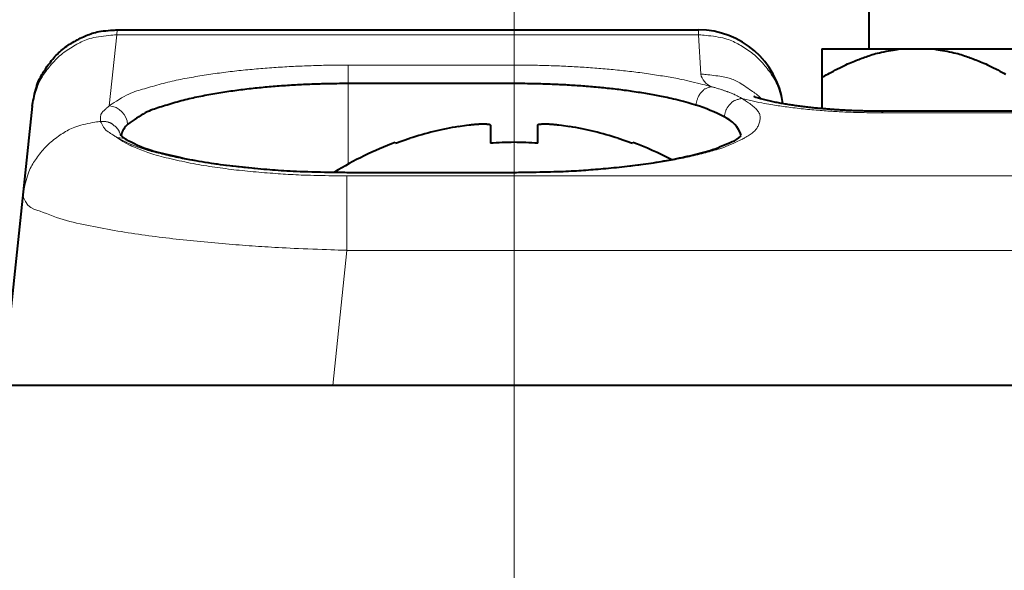
# Model space of a CAD drawing. Extents: x 8 to 428, y 19 to 316.
# Drawn here: x 81 to 87, y 251 to 254 of the extents above; entities that cross this region are included whole.
import ezdxf

# ---------------------------------------------------------------- set-up
doc = ezdxf.new("R2010")
doc.units = 0
doc.header["$MEASUREMENT"] = 0
doc.linetypes.add('CENTER', pattern=[25.4, 15.875, -3.175, 3.175, -3.175])
doc.layers.get('0').update_dxf_attribs({"linetype": 'CONTINUOUS'})
doc.layers.add('DEFAULT_1', color=7, linetype='CONTINUOUS')

msp = doc.modelspace()

# ---------------------------------------------------------------- linework, layer by layer
at = {"color": 7, "linetype": 'Continuous', "lineweight": 40}
for p, q in [((86.44869, 253.96732), (86.44869, 254.74732)), ((81.68427, 254.08732), (85.36698, 254.08732)), ((86.14869, 253.96732), (86.14869, 253.59051)), ((86.14869, 253.96732), (88.54869, 253.96732)), ((84.19869, 253.74719), (83.14869, 253.74719)), ((81.14742, 253.60375), (80.96176, 251.83732)), ((86.53222, 253.56181), (86.53222, 253.57426)), ((86.53222, 253.57426), (88.16517, 253.57426)), ((83.84599, 253.47554), (83.89869, 253.48362)), ((83.89869, 253.48362), (83.91494, 253.48578)), ((84.04778, 253.48574), (84.04869, 253.48362)), ((84.04869, 253.48362), (84.04869, 253.36987)), ((84.34869, 253.48362), (84.34961, 253.48574)), ((84.34869, 253.36987), (84.34869, 253.48362)), ((84.48245, 253.48578), (84.49869, 253.48362)), ((84.49869, 253.48362), (84.5514, 253.47554)), ((83.44869, 253.36987), (83.53863, 253.40102)), ((83.44869, 253.37543), (83.44869, 253.36987)), ((84.85875, 253.40102), (84.94869, 253.36987)), ((84.94869, 253.36987), (84.94869, 253.37543)), ((83.14869, 253.18529), (84.19869, 253.18529)), ((147.34869, 251.83732), (27.34869, 251.83732))]:
    msp.add_line(p, q, dxfattribs=at)
at = {"color": 7, "linetype": 'Continuous', "lineweight": 13}
for p, q in [((81.6825, 254.05618), (81.63519, 253.6061)), ((81.6825, 254.05618), (81.68446, 254.08732)), ((81.6825, 254.05618), (85.36787, 254.05618)), ((85.36787, 254.05618), (85.36689, 254.08732)), ((85.36787, 254.05618), (85.38089, 253.80781)), ((83.14869, 253.86443), (83.14869, 253.23638)), ((84.19869, 253.86443), (83.14869, 253.86443)), ((84.19869, 253.86443), (84.19869, 253.37543)), ((85.73374, 253.68043), (85.75281, 253.6636)), ((81.14545, 253.58508), (81.14775, 253.60368)), ((85.64113, 253.65333), (85.71507, 253.63558)), ((85.75281, 253.6636), (85.7642, 253.65274)), ((86.53222, 253.56181), (88.16517, 253.56181)), ((81.71089, 253.42336), (81.70979, 253.41765)), ((81.6869, 253.40442), (81.72177, 253.38096)), ((81.6869, 253.40442), (81.73838, 253.37767)), ((81.72177, 253.38096), (81.76371, 253.35847)), ((81.73838, 253.37767), (81.74154, 253.37621)), ((81.74757, 253.39072), (81.74767, 253.39066)), ((85.63026, 253.38821), (85.64466, 253.39577)), ((85.64466, 253.39577), (85.64784, 253.3975)), ((83.14869, 253.18252), (83.14869, 253.18529)), ((83.14869, 253.18252), (84.19869, 253.18252)), ((84.19869, 253.18252), (84.19869, 253.18529)), ((83.14006, 252.6918), (83.14006, 253.1629)), ((83.14006, 253.1629), (91.55733, 253.1629)), ((83.14006, 252.6918), (83.05025, 251.83732)), ((83.14006, 252.6918), (91.55733, 252.6918))]:
    msp.add_line(p, q, dxfattribs=at)
at = {"color": 7, "linetype": 'Continuous', "lineweight": 40}
for points in [[(81.14742, 253.60376), (81.14771, 253.60548), (81.14856, 253.61032), (81.14992, 253.61787), (81.15174, 253.62767), (81.15397, 253.6393), (81.15658, 253.65232), (81.1595, 253.66628), (81.16271, 253.68076), (81.16614, 253.69532), (81.16975, 253.70951), (81.1735, 253.72291), (81.17737, 253.73535), (81.18137, 253.74692), (81.1855, 253.75773), (81.18978, 253.76789), (81.19422, 253.77752), (81.19883, 253.78672), (81.20362, 253.79561), (81.20861, 253.80429), (81.2138, 253.81289), (81.2192, 253.8215), (81.22482, 253.83022), (81.23066, 253.83906), (81.23671, 253.84798), (81.24297, 253.85693), (81.24941, 253.8659), (81.25605, 253.87484), (81.26285, 253.88373), (81.26983, 253.89251), (81.27697, 253.90117), (81.28425, 253.90967), (81.29168, 253.91797), (81.29925, 253.92605), (81.30697, 253.93391), (81.31483, 253.94156), (81.32286, 253.94901), (81.33105, 253.95626), (81.33941, 253.96332), (81.34795, 253.97018), (81.35667, 253.97686), (81.36558, 253.98337), (81.3747, 253.9897), (81.38401, 253.99586), (81.3935, 254.00185), (81.40313, 254.00767), (81.41286, 254.01331), (81.42266, 254.01877), (81.43248, 254.02404), (81.44229, 254.02911), (81.45205, 254.034), (81.46172, 254.03868), (81.47127, 254.04316), (81.48065, 254.04743), (81.48986, 254.05148), (81.49902, 254.05532), (81.50823, 254.05895), (81.51763, 254.06236), (81.52734, 254.06556), (81.53747, 254.06854), (81.54815, 254.0713), (81.55951, 254.07385), (81.57166, 254.07618), (81.58473, 254.07829), (81.59882, 254.08018), (81.61365, 254.08184), (81.62858, 254.08329), (81.64298, 254.08452), (81.6562, 254.08552), (81.6676, 254.08631), (81.67654, 254.08687), (81.68237, 254.0872), (81.68446, 254.08731)], [(86.14869, 253.78732), (86.1499, 253.78798), (86.15335, 253.78989), (86.15883, 253.79291), (86.1661, 253.7969), (86.17495, 253.80173), (86.18514, 253.80725), (86.19644, 253.81334), (86.20863, 253.81985), (86.22149, 253.82666), (86.23478, 253.83362), (86.24828, 253.8406), (86.26176, 253.84746), (86.275, 253.85407), (86.28777, 253.8603), (86.29996, 253.86607), (86.31163, 253.87144), (86.32281, 253.87644), (86.33356, 253.88109), (86.34392, 253.88545), (86.35394, 253.88955), (86.36368, 253.89342), (86.37317, 253.89711), (86.38247, 253.90065), (86.39163, 253.90407), (86.40069, 253.90743), (86.4097, 253.91075), (86.41872, 253.91405), (86.42783, 253.91735), (86.43711, 253.92063), (86.44663, 253.92389), (86.45647, 253.92714), (86.46672, 253.93036), (86.47745, 253.93355), (86.48875, 253.93671), (86.50068, 253.93983), (86.51334, 253.94291), (86.5268, 253.94596), (86.54109, 253.94895), (86.55594, 253.95186), (86.57092, 253.95465), (86.58566, 253.95727), (86.59973, 253.95968), (86.61275, 253.96183), (86.6243, 253.96369), (86.63398, 253.96521), (86.6414, 253.96635), (86.64614, 253.96707), (86.64781, 253.96732)], [(86.84958, 253.96732), (86.85125, 253.96707), (86.85599, 253.96635), (86.8634, 253.96522), (86.87309, 253.96369), (86.88464, 253.96184), (86.89765, 253.95968), (86.91172, 253.95727), (86.92645, 253.95465), (86.94144, 253.95187), (86.95628, 253.94895), (86.97058, 253.94596), (86.98404, 253.94292), (86.9967, 253.93983), (87.00864, 253.93671), (87.01994, 253.93355), (87.03067, 253.93036), (87.04092, 253.92714), (87.05076, 253.92389), (87.06029, 253.92063), (87.06956, 253.91735), (87.07867, 253.91405), (87.08769, 253.91074), (87.0967, 253.90743), (87.10576, 253.90407), (87.11492, 253.90065), (87.12422, 253.89711), (87.13371, 253.89342), (87.14345, 253.88955), (87.15347, 253.88545), (87.16383, 253.88109), (87.17458, 253.87644), (87.18576, 253.87144), (87.19742, 253.86608), (87.20962, 253.8603), (87.22238, 253.85408), (87.23562, 253.84747), (87.2491, 253.8406), (87.2626, 253.83362), (87.27589, 253.82666), (87.28875, 253.81986), (87.30094, 253.81334), (87.31225, 253.80725)], [(83.14869, 253.74719), (83.1457, 253.74718), (83.13748, 253.74714), (83.1252, 253.74707), (83.11002, 253.74698), (83.09308, 253.74685), (83.07556, 253.7467), (83.05859, 253.74653), (83.04307, 253.74632), (83.02892, 253.74609), (83.01584, 253.74583), (83.00356, 253.74555), (82.99178, 253.74523), (82.98021, 253.74489), (82.96857, 253.74452), (82.9566, 253.74413), (82.94425, 253.7437), (82.93159, 253.74325), (82.91869, 253.74277), (82.90563, 253.74226), (82.89246, 253.74172), (82.87926, 253.74116), (82.86611, 253.74056), (82.85305, 253.73994), (82.84009, 253.73929), (82.82721, 253.73861), (82.81439, 253.7379), (82.80162, 253.73716), (82.78888, 253.73639), (82.77615, 253.73559), (82.76343, 253.73477), (82.75068, 253.73391), (82.73791, 253.73302), (82.72512, 253.7321), (82.71231, 253.73115), (82.69949, 253.73017), (82.68667, 253.72916), (82.67383, 253.72812), (82.661, 253.72704), (82.64817, 253.72593), (82.63535, 253.72479), (82.62253, 253.72362), (82.60973, 253.72241), (82.59693, 253.72117), (82.58415, 253.7199), (82.57137, 253.71859), (82.55859, 253.71725), (82.54582, 253.71587), (82.53306, 253.71446), (82.5203, 253.71302), (82.50755, 253.71154), (82.4948, 253.71002), (82.48205, 253.70847), (82.4693, 253.70687), (82.45656, 253.70524), (82.44382, 253.70357), (82.43109, 253.70186), (82.41836, 253.70011), (82.40563, 253.69831), (82.3929, 253.69647), (82.38017, 253.69458), (82.36745, 253.69264), (82.35473, 253.69066), (82.34201, 253.68863), (82.32931, 253.68656), (82.31661, 253.68445), (82.30393, 253.68229), (82.29126, 253.68008), (82.27862, 253.67784), (82.26599, 253.67556), (82.25338, 253.67323), (82.24079, 253.67087), (82.22824, 253.66847), (82.2157, 253.66603), (82.20319, 253.66354), (82.19068, 253.66098), (82.17818, 253.65836), (82.16568, 253.65567), (82.15317, 253.65289), (82.14065, 253.65001), (82.1281, 253.64703), (82.11553, 253.64395), (82.10292, 253.64074), (82.09027, 253.6374), (82.07758, 253.63394), (82.06488, 253.63037), (82.0522, 253.6267), (82.03956, 253.62298), (82.027, 253.61921), (82.01455, 253.61542), (82.00223, 253.61163), (81.99008, 253.60786), (81.97813, 253.60415), (81.9664, 253.6005), (81.95493, 253.59694), (81.94371, 253.59347), (81.93266, 253.58998), (81.92166, 253.58635), (81.91059, 253.58245), (81.89934, 253.57817), (81.88781, 253.57337), (81.87586, 253.56794), (81.8634, 253.56175), (81.8503, 253.55467), (81.83645, 253.54658), (81.82189, 253.5375), (81.80716, 253.52786), (81.7929, 253.51821), (81.77977, 253.5091), (81.76843, 253.50106), (81.75952, 253.49465), (81.7537, 253.4904), (81.75161, 253.48886)], [(85.35027, 253.61095), (85.34859, 253.61143), (85.34378, 253.6128), (85.33625, 253.61494), (85.32636, 253.61773), (85.3145, 253.62106), (85.30106, 253.6248), (85.28641, 253.62884), (85.27095, 253.63306), (85.25505, 253.63735), (85.23909, 253.64158), (85.22346, 253.64564), (85.20853, 253.64942), (85.19446, 253.65286), (85.18114, 253.65599), (85.16849, 253.65886), (85.15641, 253.66149), (85.14479, 253.66392), (85.13353, 253.66618), (85.12253, 253.6683), (85.1117, 253.67031), (85.10093, 253.67226), (85.09013, 253.67416), (85.07918, 253.67606), (85.06801, 253.67798), (85.05661, 253.67993), (85.04499, 253.6819), (85.03319, 253.68388), (85.02124, 253.68586), (85.00917, 253.68784), (84.997, 253.68981), (84.98477, 253.69175), (84.97249, 253.69367), (84.96021, 253.69555), (84.94794, 253.69738), (84.93572, 253.69916), (84.92356, 253.70089), (84.91145, 253.70256), (84.89939, 253.70418), (84.88736, 253.70575), (84.87536, 253.70727), (84.86339, 253.70876), (84.85142, 253.7102), (84.83947, 253.71161), (84.82751, 253.71299), (84.81554, 253.71433), (84.80355, 253.71565), (84.79155, 253.71694), (84.77953, 253.71821), (84.76749, 253.71945), (84.75543, 253.72066), (84.74336, 253.72185), (84.73128, 253.72301), (84.71919, 253.72413), (84.7071, 253.72523), (84.69499, 253.7263), (84.68288, 253.72734), (84.67077, 253.72835), (84.65866, 253.72933), (84.64655, 253.73028), (84.63445, 253.73121), (84.62236, 253.7321), (84.61028, 253.73297), (84.59822, 253.7338), (84.58617, 253.73462), (84.57414, 253.7354), (84.56213, 253.73616), (84.55013, 253.73689), (84.53812, 253.7376), (84.52609, 253.73828), (84.51402, 253.73894), (84.5019, 253.73957), (84.4897, 253.74017), (84.47743, 253.74075), (84.46507, 253.7413), (84.45263, 253.74183), (84.44019, 253.74233), (84.42781, 253.74281), (84.41554, 253.74326), (84.40346, 253.74369), (84.39163, 253.74409), (84.3801, 253.74447), (84.36893, 253.74482), (84.35801, 253.74515), (84.34707, 253.74545), (84.33586, 253.74573), (84.32411, 253.74598), (84.31158, 253.74621), (84.298, 253.74642), (84.2831, 253.7466), (84.26695, 253.74676), (84.25043, 253.74689), (84.23458, 253.747), (84.22044, 253.74709), (84.20905, 253.74715), (84.20146, 253.74718), (84.19869, 253.74719)], [(85.72102, 253.66467), (85.72004, 253.66639), (85.73102, 253.66176), (85.73934, 253.65884), (85.7462, 253.65693), (85.75281, 253.65531), (85.76005, 253.65346), (85.7679, 253.65137), (85.77623, 253.64912), (85.7849, 253.64676), (85.79379, 253.64437), (85.80274, 253.64201), (85.81163, 253.63976), (85.82038, 253.63764), (85.82901, 253.63565), (85.83753, 253.63378), (85.84596, 253.63201), (85.85433, 253.63032), (85.86266, 253.62871), (85.87097, 253.62716), (85.87928, 253.62565), (85.88762, 253.62418), (85.89599, 253.62272), (85.90441, 253.62128), (85.91287, 253.61985), (85.92137, 253.61845), (85.92989, 253.61706), (85.93843, 253.61569), (85.947, 253.61435), (85.95557, 253.61302), (85.96415, 253.61173), (85.97273, 253.61046), (85.98131, 253.60922), (85.98988, 253.608), (85.99843, 253.60682), (86.00697, 253.60567), (86.01549, 253.60455), (86.02401, 253.60346), (86.03253, 253.6024), (86.04106, 253.60136), (86.04959, 253.60036), (86.05813, 253.59937), (86.06668, 253.59841), (86.07526, 253.59748), (86.08386, 253.59657), (86.09249, 253.59568), (86.10115, 253.59481), (86.10985, 253.59396), (86.11858, 253.59314), (86.12736, 253.59233), (86.13616, 253.59154), (86.14497, 253.59077), (86.15379, 253.59002), (86.16259, 253.58928), (86.17138, 253.58857), (86.18013, 253.58787), (86.18884, 253.5872), (86.19749, 253.58654), (86.20608, 253.5859), (86.2146, 253.58528), (86.22302, 253.58467), (86.23134, 253.58409), (86.23956, 253.58352), (86.24765, 253.58297), (86.25561, 253.58244), (86.26347, 253.58193), (86.27126, 253.58143), (86.27902, 253.58096), (86.28679, 253.58049), (86.2946, 253.58005), (86.30249, 253.57962), (86.31049, 253.57922), (86.31865, 253.57882), (86.327, 253.57845), (86.33558, 253.57809), (86.34442, 253.57775), (86.35357, 253.57742), (86.36305, 253.57711), (86.3729, 253.57682), (86.38317, 253.57654), (86.39388, 253.57628), (86.40506, 253.57604), (86.41659, 253.57581), (86.42834, 253.57559), (86.44014, 253.5754), (86.45185, 253.57522), (86.46332, 253.57505), (86.4744, 253.5749), (86.48495, 253.57477), (86.49481, 253.57465), (86.50385, 253.57455), (86.5119, 253.57446), (86.51881, 253.57439), (86.52446, 253.57433), (86.52867, 253.57429), (86.5313, 253.57427), (86.53222, 253.57426)], [(83.91494, 253.48578), (83.91522, 253.48581), (83.91603, 253.48591), (83.91727, 253.48606), (83.91888, 253.48625), (83.92078, 253.48647), (83.9229, 253.48672), (83.92515, 253.48699), (83.92746, 253.48726), (83.92976, 253.48752), (83.93196, 253.48777), (83.93406, 253.488), (83.93606, 253.48822), (83.93797, 253.48843), (83.93979, 253.48862), (83.94154, 253.48879), (83.94322, 253.48896), (83.94484, 253.48912), (83.94642, 253.48927), (83.94796, 253.48941), (83.94947, 253.48954), (83.95095, 253.48967), (83.95242, 253.48979), (83.95389, 253.48991), (83.95537, 253.49003), (83.95685, 253.49014), (83.95836, 253.49026), (83.9599, 253.49037), (83.96148, 253.49049), (83.96307, 253.49061), (83.9647, 253.49072), (83.96635, 253.49084), (83.96801, 253.49095), (83.9697, 253.49106), (83.9714, 253.49117), (83.97311, 253.49128), (83.97483, 253.49138), (83.97655, 253.49148), (83.97828, 253.49158), (83.98, 253.49167), (83.98173, 253.49175), (83.98345, 253.49183), (83.98516, 253.4919), (83.98686, 253.49196), (83.98855, 253.49202), (83.99024, 253.49207), (83.99192, 253.49212), (83.9936, 253.49216), (83.99527, 253.4922), (83.99694, 253.49223), (83.99861, 253.49226), (84.00027, 253.49228), (84.00193, 253.49231), (84.00359, 253.49232), (84.00525, 253.49234), (84.00691, 253.49235), (84.00857, 253.49236), (84.01023, 253.49235), (84.0119, 253.49234), (84.01357, 253.49231), (84.01524, 253.49227), (84.01692, 253.4922), (84.01861, 253.49211), (84.02031, 253.492), (84.02202, 253.49187), (84.02373, 253.4917), (84.02546, 253.49151), (84.02717, 253.4913), (84.02888, 253.49109), (84.03056, 253.49088), (84.03222, 253.49068), (84.03385, 253.4905), (84.03543, 253.49034), (84.03695, 253.49023), (84.03845, 253.4901), (84.03996, 253.48988), (84.04153, 253.48948), (84.0432, 253.48881), (84.04501, 253.48779), (84.04687, 253.48646), (84.04778, 253.48574)], [(84.34961, 253.48574), (84.35052, 253.48646), (84.35238, 253.48779), (84.35419, 253.48881), (84.35586, 253.48948), (84.35743, 253.48988), (84.35894, 253.4901), (84.36043, 253.49023), (84.36196, 253.49034), (84.36354, 253.4905), (84.36517, 253.49068), (84.36682, 253.49088), (84.36851, 253.49109), (84.37022, 253.4913), (84.37193, 253.49151), (84.37365, 253.4917), (84.37537, 253.49187), (84.37708, 253.492), (84.37878, 253.49211), (84.38046, 253.4922), (84.38215, 253.49227), (84.38382, 253.49231), (84.38549, 253.49234), (84.38716, 253.49235), (84.38882, 253.49236), (84.39048, 253.49235), (84.39214, 253.49234), (84.3938, 253.49232), (84.39546, 253.49231), (84.39712, 253.49228), (84.39878, 253.49226), (84.40045, 253.49223), (84.40212, 253.4922), (84.40379, 253.49216), (84.40546, 253.49212), (84.40715, 253.49207), (84.40884, 253.49202), (84.41053, 253.49196), (84.41223, 253.4919), (84.41394, 253.49183), (84.41566, 253.49175), (84.41739, 253.49167), (84.41911, 253.49158), (84.42084, 253.49148), (84.42256, 253.49138), (84.42428, 253.49128), (84.42599, 253.49117), (84.42769, 253.49106), (84.42937, 253.49095), (84.43104, 253.49084), (84.43269, 253.49072), (84.43431, 253.49061), (84.43591, 253.49049), (84.43748, 253.49037), (84.43902, 253.49026), (84.44053, 253.49014), (84.44202, 253.49003), (84.4435, 253.48991), (84.44496, 253.48979), (84.44644, 253.48967), (84.44792, 253.48954), (84.44943, 253.48941), (84.45097, 253.48927), (84.45254, 253.48912), (84.45417, 253.48896), (84.45585, 253.48879), (84.4576, 253.48862), (84.45942, 253.48843), (84.46133, 253.48822), (84.46333, 253.488), (84.46542, 253.48777), (84.46763, 253.48752), (84.46993, 253.48726), (84.47224, 253.48699), (84.47449, 253.48672), (84.4766, 253.48647), (84.47851, 253.48625), (84.48012, 253.48606), (84.48136, 253.48591), (84.48217, 253.48581), (84.48245, 253.48578)], [(84.19869, 253.18529), (84.2006, 253.18531), (84.20608, 253.18537), (84.21482, 253.18547), (84.22646, 253.18561), (84.24068, 253.18579), (84.25713, 253.18601), (84.27549, 253.18627), (84.29542, 253.18657), (84.31657, 253.18691), (84.33863, 253.18729), (84.36124, 253.18771), (84.38407, 253.18817), (84.40679, 253.18867), (84.42906, 253.18922), (84.45055, 253.1898), (84.47106, 253.19042), (84.49064, 253.19109), (84.50937, 253.1918), (84.52735, 253.19255), (84.54467, 253.19334), (84.56139, 253.19417), (84.57763, 253.19505), (84.59345, 253.19597), (84.60894, 253.19694), (84.6242, 253.19795), (84.6393, 253.19901), (84.65434, 253.20011), (84.66939, 253.20126), (84.68455, 253.20245), (84.6999, 253.2037), (84.71551, 253.20499), (84.73138, 253.20632), (84.74749, 253.20771), (84.7638, 253.20914), (84.78029, 253.21063), (84.79693, 253.21216), (84.81371, 253.21374), (84.83059, 253.21537), (84.84755, 253.21706), (84.86456, 253.21879), (84.8816, 253.22057), (84.89865, 253.22241), (84.91566, 253.2243), (84.93263, 253.22624), (84.94952, 253.22824), (84.96633, 253.23029), (84.98306, 253.23239), (84.99972, 253.23456), (85.01632, 253.23679), (85.03287, 253.23909), (85.04937, 253.24147), (85.06584, 253.24391), (85.08228, 253.24643), (85.0987, 253.24904), (85.11511, 253.25172), (85.13151, 253.2545), (85.14792, 253.25736), (85.16435, 253.26032), (85.18079, 253.26337), (85.19724, 253.26652), (85.21368, 253.26975), (85.23012, 253.27306), (85.24654, 253.27645), (85.26294, 253.27992), (85.27931, 253.28346), (85.29563, 253.28706), (85.3119, 253.29073), (85.32812, 253.29446), (85.34427, 253.29825), (85.36035, 253.30211), (85.37639, 253.30609), (85.39239, 253.31023), (85.40838, 253.31459), (85.42437, 253.31922), (85.44038, 253.32417), (85.45643, 253.32949), (85.47252, 253.33522), (85.48869, 253.34142), (85.50488, 253.34804), (85.52094, 253.35488), (85.53672, 253.36173), (85.55208, 253.36839), (85.56685, 253.37465), (85.5809, 253.38031), (85.59424, 253.38558), (85.60762, 253.39237), (85.62198, 253.40302), (85.63625, 253.4175)], [(81.74767, 253.39066), (81.75355, 253.38775), (81.76897, 253.38023), (81.79063, 253.36989), (81.81521, 253.35852), (81.83941, 253.3479), (81.86147, 253.33897), (81.88166, 253.33154), (81.9004, 253.32533), (81.91812, 253.32006), (81.93525, 253.31544), (81.95223, 253.31121), (81.96947, 253.30707), (81.98731, 253.30281), (82.00571, 253.29844), (82.0246, 253.29399), (82.04389, 253.28949), (82.06348, 253.28499), (82.08331, 253.28053), (82.10326, 253.27614), (82.12327, 253.27186), (82.14324, 253.26774), (82.16309, 253.2638), (82.1828, 253.26006), (82.2024, 253.25651), (82.22191, 253.25313), (82.24136, 253.24991), (82.26078, 253.24683), (82.2802, 253.24389), (82.29964, 253.24108), (82.31914, 253.23836), (82.33873, 253.23575), (82.35842, 253.23322), (82.37825, 253.23076), (82.39822, 253.22836), (82.41829, 253.22602), (82.43841, 253.22375), (82.45854, 253.22154), (82.47864, 253.2194), (82.49867, 253.21732), (82.51858, 253.21531), (82.53833, 253.21337), (82.55787, 253.21149), (82.57717, 253.20969), (82.59618, 253.20796), (82.61485, 253.20629), (82.63316, 253.2047), (82.65119, 253.20318), (82.66905, 253.20173), (82.6869, 253.20035), (82.70484, 253.19903), (82.72303, 253.19778), (82.74158, 253.1966), (82.76063, 253.19548), (82.78031, 253.19443), (82.80075, 253.19343), (82.82208, 253.1925), (82.84444, 253.19162), (82.86795, 253.19081), (82.89275, 253.19005), (82.91876, 253.18934), (82.94552, 253.1887), (82.97255, 253.1881), (82.99935, 253.18757), (83.02542, 253.18709), (83.05028, 253.18667), (83.07343, 253.1863), (83.09437, 253.18599), (83.11261, 253.18574), (83.12765, 253.18554), (83.13901, 253.1854), (83.14619, 253.18532), (83.14869, 253.18529)]]:
    msp.add_lwpolyline(points, dxfattribs=at)
at = {"color": 7, "linetype": 'Continuous', "lineweight": 13}
for points in [[(81.14775, 253.60368), (81.14819, 253.60574), (81.14943, 253.61155), (81.15139, 253.62051), (81.154, 253.63201), (81.15716, 253.64546), (81.16079, 253.66026), (81.16481, 253.67583), (81.16913, 253.69155), (81.17367, 253.70684), (81.17834, 253.72114), (81.18314, 253.73436), (81.18808, 253.74661), (81.19316, 253.75801), (81.19839, 253.76868), (81.2038, 253.77875), (81.2094, 253.78834), (81.21519, 253.79757), (81.22119, 253.80655), (81.2274, 253.81542), (81.23386, 253.82429), (81.24055, 253.83326), (81.2475, 253.84233), (81.25468, 253.85146), (81.26212, 253.86061), (81.26979, 253.86975), (81.27771, 253.87884), (81.28588, 253.88783), (81.29428, 253.8967), (81.30293, 253.90539), (81.31182, 253.91389), (81.32094, 253.92214), (81.3303, 253.93011), (81.33987, 253.93782), (81.3496, 253.94525), (81.35946, 253.95242), (81.36943, 253.95934), (81.37945, 253.966), (81.3895, 253.97242), (81.39955, 253.97861), (81.40955, 253.98456), (81.41947, 253.99029), (81.42929, 253.9958), (81.43898, 254.00109), (81.44864, 254.00616), (81.45838, 254.01101), (81.46832, 254.01564), (81.47856, 254.02003), (81.4892, 254.02418), (81.50037, 254.0281), (81.51217, 254.03176), (81.52471, 254.03518), (81.5381, 254.03833), (81.55245, 254.04123), (81.56777, 254.04387), (81.58369, 254.04624), (81.59978, 254.04835), (81.61561, 254.05021), (81.63075, 254.05181), (81.64475, 254.05315), (81.65718, 254.05425), (81.6676, 254.0551), (81.67559, 254.0557), (81.6807, 254.05606), (81.6825, 254.05618)], [(85.36787, 254.05618), (85.36953, 254.05607), (85.37424, 254.05571), (85.38164, 254.05512), (85.39135, 254.05429), (85.40299, 254.05322), (85.41618, 254.05191), (85.43056, 254.05036), (85.44573, 254.04856), (85.46133, 254.04652), (85.47698, 254.04424), (85.4923, 254.0417), (85.50692, 254.03892), (85.52062, 254.03589), (85.53345, 254.03262), (85.54551, 254.02911), (85.55691, 254.02536), (85.56772, 254.02138), (85.57805, 254.01718), (85.58799, 254.01276), (85.59764, 254.00811), (85.60708, 254.00326), (85.61642, 253.99819), (85.62575, 253.99292), (85.63516, 253.98746), (85.64467, 253.98179), (85.65426, 253.97591), (85.6639, 253.96982), (85.67356, 253.9635), (85.68321, 253.95696), (85.69281, 253.95019), (85.70234, 253.94317), (85.71177, 253.93591), (85.72106, 253.9284), (85.7302, 253.92063), (85.73914, 253.91259), (85.74786, 253.90428), (85.75635, 253.89573), (85.76462, 253.88699), (85.77265, 253.87809), (85.78044, 253.86907), (85.788, 253.85997), (85.79531, 253.85082), (85.80238, 253.84168), (85.8092, 253.83256), (85.81577, 253.82353), (85.82208, 253.8146), (85.82814, 253.80583), (85.83395, 253.79718), (85.83953, 253.78854), (85.84489, 253.77978), (85.85006, 253.77078), (85.85505, 253.76141), (85.85988, 253.75154), (85.86457, 253.74104), (85.86915, 253.7298), (85.87362, 253.71769), (85.87801, 253.70458), (85.88234, 253.69034), (85.88659, 253.67499), (85.89061, 253.65949), (85.89414, 253.64514), (85.89696, 253.63326), (85.89882, 253.62516), (85.8995, 253.62217)], [(83.14869, 253.86443), (83.14547, 253.86441), (83.13664, 253.86437), (83.12343, 253.86431), (83.10708, 253.86421), (83.08883, 253.86409), (83.06992, 253.86394), (83.05159, 253.86377), (83.03479, 253.86356), (83.01948, 253.86333), (83.00534, 253.86308), (82.99205, 253.86279), (82.97933, 253.86248), (82.96684, 253.86214), (82.9543, 253.86178), (82.94141, 253.86138), (82.9281, 253.86096), (82.91446, 253.86051), (82.90056, 253.86004), (82.88648, 253.85953), (82.87228, 253.859), (82.85804, 253.85844), (82.84384, 253.85785), (82.82974, 253.85723), (82.81574, 253.85659), (82.80183, 253.85591), (82.788, 253.85521), (82.77421, 253.85448), (82.76046, 253.85371), (82.74672, 253.85292), (82.73299, 253.8521), (82.71924, 253.85125), (82.70546, 253.85037), (82.69166, 253.84946), (82.67784, 253.84852), (82.664, 253.84754), (82.65016, 253.84654), (82.63631, 253.84551), (82.62246, 253.84444), (82.60861, 253.84334), (82.59476, 253.84221), (82.58093, 253.84104), (82.56711, 253.83985), (82.55329, 253.83862), (82.53948, 253.83735), (82.52568, 253.83605), (82.51189, 253.83472), (82.4981, 253.83336), (82.48432, 253.83196), (82.47054, 253.83052), (82.45677, 253.82905), (82.44299, 253.82755), (82.42923, 253.82601), (82.41546, 253.82443), (82.4017, 253.82281), (82.38794, 253.82116), (82.37418, 253.81946), (82.36042, 253.81772), (82.34667, 253.81593), (82.33292, 253.81411), (82.31916, 253.81223), (82.30541, 253.81031), (82.29167, 253.80834), (82.27792, 253.80633), (82.26419, 253.80427), (82.25046, 253.80217), (82.23675, 253.80002), (82.22305, 253.79784), (82.20936, 253.79561), (82.1957, 253.79334), (82.18206, 253.79103), (82.16845, 253.78868), (82.15486, 253.78629), (82.1413, 253.78387), (82.12775, 253.7814), (82.11422, 253.77887), (82.1007, 253.77627), (82.08717, 253.7736), (82.07363, 253.77084), (82.06007, 253.76799), (82.04649, 253.76504), (82.03288, 253.76198), (82.01922, 253.7588), (82.00552, 253.75549), (81.99176, 253.75205), (81.97798, 253.74848), (81.96421, 253.74483), (81.95048, 253.7411), (81.93682, 253.73733), (81.92327, 253.73353), (81.90985, 253.72973), (81.89662, 253.72595), (81.88359, 253.72222), (81.8708, 253.71855), (81.85828, 253.71498), (81.84606, 253.71151), (81.83404, 253.70805), (81.82209, 253.70447), (81.81009, 253.70065), (81.7979, 253.69644), (81.78539, 253.69173), (81.77244, 253.68638), (81.7589, 253.68025), (81.74465, 253.67323), (81.72955, 253.66518), (81.71359, 253.65606), (81.69731, 253.64627), (81.68147, 253.6364), (81.66682, 253.62703), (81.65411, 253.61874), (81.6441, 253.6121), (81.63754, 253.60769), (81.63519, 253.6061)], [(85.44623, 253.72818), (85.44439, 253.72867), (85.43915, 253.73005), (85.43093, 253.7322), (85.42015, 253.73501), (85.40723, 253.73836), (85.39258, 253.74212), (85.37663, 253.74618), (85.3598, 253.75042), (85.3425, 253.75472), (85.32516, 253.75897), (85.30819, 253.76303), (85.292, 253.76681), (85.27675, 253.77024), (85.26232, 253.77338), (85.24862, 253.77624), (85.23553, 253.77887), (85.22294, 253.78129), (85.21074, 253.78354), (85.19883, 253.78566), (85.18709, 253.78767), (85.17542, 253.78961), (85.1637, 253.79151), (85.15183, 253.79341), (85.13971, 253.79533), (85.12733, 253.79728), (85.11473, 253.79925), (85.10193, 253.80123), (85.08897, 253.80322), (85.07588, 253.8052), (85.06269, 253.80716), (85.04942, 253.80911), (85.03612, 253.81102), (85.02281, 253.8129), (85.00952, 253.81473), (84.99628, 253.81651), (84.98311, 253.81823), (84.97, 253.8199), (84.95693, 253.82151), (84.94391, 253.82308), (84.93092, 253.8246), (84.91795, 253.82608), (84.905, 253.82753), (84.89205, 253.82893), (84.8791, 253.8303), (84.86614, 253.83165), (84.85317, 253.83296), (84.84017, 253.83425), (84.82715, 253.83552), (84.81411, 253.83676), (84.80106, 253.83797), (84.788, 253.83915), (84.77492, 253.8403), (84.76184, 253.84143), (84.74874, 253.84253), (84.73564, 253.84359), (84.72254, 253.84463), (84.70943, 253.84564), (84.69632, 253.84661), (84.68322, 253.84756), (84.67012, 253.84848), (84.65704, 253.84937), (84.64397, 253.85024), (84.63091, 253.85107), (84.61788, 253.85188), (84.60487, 253.85267), (84.59187, 253.85342), (84.57889, 253.85416), (84.56589, 253.85486), (84.55287, 253.85554), (84.53981, 253.85619), (84.52669, 253.85682), (84.5135, 253.85742), (84.50022, 253.858), (84.48684, 253.85855), (84.47338, 253.85908), (84.45993, 253.85958), (84.44653, 253.86005), (84.43327, 253.86051), (84.4202, 253.86093), (84.40741, 253.86133), (84.39494, 253.86171), (84.38287, 253.86206), (84.37105, 253.86239), (84.35922, 253.86269), (84.34708, 253.86297), (84.33437, 253.86322), (84.3208, 253.86345), (84.30609, 253.86366), (84.28997, 253.86384), (84.27249, 253.86399), (84.25462, 253.86413), (84.23748, 253.86423), (84.22219, 253.86432), (84.20989, 253.86438), (84.20168, 253.86441), (84.19869, 253.86443)], [(85.38089, 253.80781), (85.38205, 253.8077), (85.38539, 253.80738), (85.39069, 253.80686), (85.39771, 253.80615), (85.40623, 253.80528), (85.41603, 253.80424), (85.42687, 253.80306), (85.43853, 253.80175), (85.45079, 253.80031), (85.46342, 253.79877), (85.47619, 253.79714), (85.48888, 253.79543), (85.50126, 253.79364), (85.5131, 253.79181), (85.5242, 253.78993), (85.53456, 253.78798), (85.54427, 253.78593), (85.55343, 253.78373), (85.56216, 253.78135), (85.57056, 253.77875), (85.57872, 253.77589), (85.58675, 253.77272), (85.59475, 253.76922), (85.60283, 253.76534), (85.61109, 253.76104), (85.61963, 253.75629), (85.62856, 253.75104), (85.63798, 253.74526), (85.64798, 253.73891), (85.65848, 253.73208), (85.66923, 253.72495), (85.67997, 253.71773), (85.69042, 253.71061), (85.70034, 253.7038), (85.70945, 253.69749), (85.71749, 253.69188), (85.72421, 253.68717), (85.72933, 253.68356), (85.73259, 253.68124), (85.73374, 253.68043)], [(85.44624, 253.72818), (85.44574, 253.72804), (85.44433, 253.72762), (85.44214, 253.72695), (85.4393, 253.72605), (85.43592, 253.72493), (85.43213, 253.72363), (85.42807, 253.72216), (85.42385, 253.72054), (85.4196, 253.71879), (85.41545, 253.71694), (85.41152, 253.71499), (85.4079, 253.71298), (85.40459, 253.71091), (85.40154, 253.70878), (85.39873, 253.70661), (85.39614, 253.70439), (85.39374, 253.70213), (85.3915, 253.69985), (85.38939, 253.69754), (85.38738, 253.69521), (85.38545, 253.69287), (85.38357, 253.69052), (85.38171, 253.68818), (85.37985, 253.68583), (85.378, 253.68345), (85.37617, 253.68103), (85.37436, 253.67854), (85.37257, 253.67596), (85.37081, 253.67327), (85.36908, 253.67044), (85.36739, 253.66745), (85.36575, 253.66429), (85.36415, 253.66092), (85.36261, 253.65733), (85.36112, 253.65349), (85.3597, 253.6494), (85.35835, 253.64511), (85.35707, 253.64071), (85.35588, 253.63629), (85.35479, 253.63195), (85.35379, 253.62778), (85.3529, 253.62386), (85.35213, 253.6203), (85.35148, 253.61718), (85.35096, 253.61459), (85.35058, 253.61263), (85.35035, 253.61138), (85.35027, 253.61095)], [(85.64112, 253.65333), (85.64049, 253.6537), (85.63869, 253.65476), (85.63589, 253.65638), (85.63226, 253.65847), (85.62797, 253.66091), (85.6232, 253.66361), (85.61809, 253.66644), (85.61283, 253.6693), (85.60758, 253.67208), (85.60251, 253.67469), (85.5977, 253.67706), (85.59313, 253.67921), (85.58878, 253.68117), (85.58463, 253.68296), (85.58064, 253.68461), (85.57679, 253.68614), (85.57306, 253.68757), (85.56942, 253.68893), (85.56585, 253.69024), (85.56232, 253.69153), (85.55879, 253.69281), (85.55526, 253.69411), (85.5517, 253.69543), (85.54809, 253.69677), (85.5444, 253.69813), (85.54061, 253.69952), (85.53671, 253.70093), (85.53267, 253.70237), (85.52848, 253.70384), (85.5241, 253.70534), (85.51952, 253.70687), (85.51472, 253.70844), (85.50968, 253.71005), (85.50437, 253.71169), (85.49884, 253.71337), (85.49317, 253.71505), (85.48745, 253.71672), (85.48176, 253.71836), (85.4762, 253.71994), (85.47085, 253.72144), (85.4658, 253.72285), (85.46114, 253.72414), (85.45695, 253.72528), (85.45333, 253.72627), (85.45036, 253.72707), (85.44813, 253.72768), (85.44672, 253.72805), (85.44624, 253.72818)], [(81.63519, 253.6061), (81.63495, 253.60589), (81.63425, 253.60529), (81.63314, 253.60434), (81.63166, 253.60305), (81.62984, 253.60148), (81.62774, 253.59965), (81.62539, 253.5976), (81.62283, 253.59536), (81.62012, 253.59296), (81.61728, 253.59043), (81.61436, 253.58782), (81.6114, 253.58514), (81.60844, 253.58245), (81.60553, 253.57976), (81.60271, 253.57712), (81.60001, 253.57455), (81.59749, 253.57209), (81.59515, 253.56973), (81.59299, 253.56745), (81.59101, 253.5652), (81.5892, 253.56295), (81.58756, 253.56068), (81.58609, 253.55834), (81.58478, 253.55591), (81.58362, 253.55335), (81.58262, 253.55062), (81.58178, 253.5477), (81.58108, 253.54455), (81.58052, 253.54114), (81.5801, 253.53744), (81.5798, 253.53353), (81.57962, 253.52951), (81.57952, 253.52553), (81.57949, 253.52168), (81.57952, 253.5181), (81.57958, 253.5149), (81.57966, 253.5122), (81.57973, 253.51012), (81.57979, 253.50879), (81.57982, 253.50832)], [(85.64112, 253.65333), (85.64061, 253.65323), (85.63915, 253.65293), (85.63685, 253.65244), (85.63385, 253.65177), (85.63027, 253.65093), (85.62622, 253.64993), (85.62183, 253.64878), (85.61721, 253.64749), (85.6125, 253.64607), (85.6078, 253.64452), (85.60325, 253.64286), (85.59895, 253.6411), (85.59498, 253.63925), (85.5913, 253.6373), (85.58789, 253.63528), (85.58473, 253.63319), (85.58177, 253.63104), (85.57901, 253.62883), (85.5764, 253.62657), (85.57393, 253.62428), (85.57156, 253.62195), (85.56927, 253.61961), (85.56702, 253.61725), (85.5648, 253.61488), (85.56258, 253.6125), (85.56039, 253.61008), (85.55821, 253.6076), (85.55606, 253.60502), (85.55395, 253.60234), (85.55188, 253.59951), (85.54987, 253.59652), (85.54791, 253.59333), (85.54601, 253.58993), (85.54419, 253.58629), (85.54245, 253.58237), (85.54079, 253.57816), (85.53923, 253.57367), (85.53777, 253.56898), (85.53642, 253.56422), (85.53518, 253.5595), (85.53406, 253.55491), (85.53307, 253.55058), (85.53221, 253.54661), (85.53149, 253.54312), (85.53092, 253.54021), (85.53051, 253.538), (85.53026, 253.53659), (85.53017, 253.53609)], [(85.64784, 253.3975), (85.64932, 253.39835), (85.65331, 253.40066), (85.65916, 253.40407), (85.66621, 253.40822), (85.67381, 253.41274), (85.68129, 253.41728), (85.68827, 253.42163), (85.69475, 253.42582), (85.70077, 253.42989), (85.70634, 253.43387), (85.7115, 253.43782), (85.71628, 253.44176), (85.72071, 253.44574), (85.72482, 253.4498), (85.72864, 253.45399), (85.73219, 253.45833), (85.73551, 253.46288), (85.73863, 253.46767), (85.74158, 253.47275), (85.74437, 253.47815), (85.74701, 253.48384), (85.74945, 253.48979), (85.75166, 253.49594), (85.75359, 253.50223), (85.75521, 253.50861), (85.75648, 253.51503), (85.75736, 253.52144), (85.75781, 253.52779), (85.75779, 253.53401), (85.75728, 253.54007), (85.75625, 253.54596), (85.75472, 253.5517), (85.75268, 253.55731), (85.75014, 253.56282), (85.74709, 253.56823), (85.74355, 253.57358), (85.73951, 253.57888), (85.73497, 253.58415), (85.72995, 253.58942), (85.72444, 253.5947), (85.71845, 253.6), (85.71205, 253.60531), (85.70536, 253.61058), (85.69848, 253.61576), (85.69152, 253.62079), (85.6846, 253.62564), (85.67781, 253.63026), (85.67128, 253.63459), (85.6651, 253.63859), (85.6594, 253.64221), (85.65427, 253.64541), (85.64983, 253.64813), (85.64618, 253.65033), (85.64345, 253.65197), (85.64172, 253.65298), (85.64113, 253.65333)], [(85.71507, 253.63558), (85.72008, 253.63453), (85.73277, 253.63189), (85.74962, 253.62842), (85.76714, 253.62488), (85.78334, 253.6217), (85.79826, 253.61887), (85.81206, 253.61634), (85.82494, 253.61409), (85.83706, 253.61206), (85.84861, 253.61022), (85.85976, 253.60852), (85.8707, 253.60693), (85.88159, 253.60539), (85.89262, 253.60388), (85.90396, 253.60235), (85.91566, 253.60079), (85.92768, 253.59921), (85.94001, 253.59761), (85.95259, 253.59601), (85.96539, 253.59441), (85.97838, 253.59282), (85.99152, 253.59124), (86.00478, 253.5897), (86.01812, 253.58819), (86.03151, 253.58673), (86.0449, 253.58532), (86.05828, 253.58398), (86.07161, 253.58269), (86.08488, 253.58146), (86.09808, 253.58029), (86.11118, 253.57916), (86.12418, 253.57809), (86.13706, 253.57707), (86.1498, 253.57608), (86.16239, 253.57514), (86.17481, 253.57424), (86.18704, 253.57338), (86.19907, 253.57254), (86.21089, 253.57174), (86.22253, 253.57096), (86.23407, 253.57022), (86.24561, 253.5695), (86.25725, 253.56882), (86.26906, 253.56816), (86.28114, 253.56754), (86.29359, 253.56695), (86.30649, 253.56638), (86.31993, 253.56585), (86.334, 253.56536), (86.34881, 253.56489), (86.36442, 253.56446), (86.38092, 253.56406), (86.39808, 253.5637), (86.41558, 253.56337), (86.43306, 253.56307), (86.45017, 253.5628), (86.46656, 253.56257), (86.4819, 253.56236), (86.49583, 253.56219), (86.508, 253.56206), (86.51808, 253.56195), (86.5257, 253.56187), (86.53053, 253.56183), (86.53222, 253.56181)], [(81.08804, 253.03886), (81.08836, 253.04065), (81.08928, 253.04572), (81.09076, 253.0536), (81.09274, 253.06385), (81.09517, 253.076), (81.09802, 253.08961), (81.10124, 253.1042), (81.10476, 253.11933), (81.10855, 253.13453), (81.11256, 253.14936), (81.11674, 253.16336), (81.12107, 253.17633), (81.12556, 253.18838), (81.1302, 253.19961), (81.13502, 253.21015), (81.14001, 253.22011), (81.14519, 253.2296), (81.15055, 253.23875), (81.15612, 253.24766), (81.16189, 253.25645), (81.16788, 253.26523), (81.17409, 253.27411), (81.18053, 253.28309), (81.18719, 253.29214), (81.19408, 253.3012), (81.20119, 253.31027), (81.20854, 253.31928), (81.21612, 253.32822), (81.22393, 253.33704), (81.23197, 253.34572), (81.24025, 253.3542), (81.24876, 253.36247), (81.2575, 253.37049), (81.26644, 253.37827), (81.27554, 253.3858), (81.28476, 253.3931), (81.29407, 253.40016), (81.30343, 253.40699), (81.31281, 253.41359), (81.32218, 253.41996), (81.33149, 253.42611), (81.34071, 253.43204), (81.34982, 253.43776), (81.35885, 253.44326), (81.36791, 253.44856), (81.37712, 253.45365), (81.38658, 253.45855), (81.39641, 253.46325), (81.40672, 253.46777), (81.41762, 253.4721), (81.42923, 253.47626), (81.44165, 253.48024), (81.455, 253.48406), (81.46935, 253.48771), (81.48441, 253.49117), (81.49975, 253.49441), (81.51493, 253.4974), (81.52951, 253.50009), (81.54305, 253.50247), (81.55512, 253.50448), (81.56526, 253.50611), (81.57306, 253.50732), (81.57805, 253.50806), (81.57982, 253.50832)], [(81.57982, 253.50832), (81.58008, 253.50775), (81.58083, 253.50616), (81.582, 253.5037), (81.58354, 253.50051), (81.58538, 253.49675), (81.58748, 253.49257), (81.58976, 253.48813), (81.59217, 253.48358), (81.59465, 253.47906), (81.59715, 253.47474), (81.5996, 253.47076), (81.602, 253.46714), (81.60437, 253.46385), (81.60675, 253.46084), (81.60914, 253.45808), (81.61159, 253.45552), (81.61412, 253.45311), (81.61674, 253.45082), (81.61948, 253.44861), (81.62238, 253.44643), (81.62545, 253.44424), (81.62872, 253.44199), (81.63222, 253.43966), (81.63596, 253.43719), (81.63993, 253.43459), (81.64407, 253.43189), (81.64832, 253.42913), (81.65262, 253.42635), (81.65691, 253.42358), (81.66114, 253.42086), (81.66524, 253.41823), (81.66916, 253.41572), (81.67283, 253.41337), (81.67621, 253.41121), (81.67923, 253.40929), (81.68183, 253.40763), (81.68396, 253.40628), (81.68555, 253.40527), (81.68654, 253.40464), (81.68689, 253.40442)], [(81.57982, 253.50832), (81.58018, 253.50832), (81.58123, 253.5083), (81.5829, 253.50827), (81.5851, 253.50821), (81.58777, 253.50813), (81.59084, 253.50801), (81.59423, 253.50785), (81.59788, 253.50764), (81.6017, 253.50739), (81.60563, 253.50708), (81.6096, 253.50671), (81.61353, 253.50627), (81.61735, 253.50575), (81.621, 253.50516), (81.62443, 253.50449), (81.62768, 253.50374), (81.63074, 253.5029), (81.63365, 253.50198), (81.63642, 253.50099), (81.63906, 253.49991), (81.6416, 253.49875), (81.64406, 253.49751), (81.64644, 253.49619), (81.64878, 253.49479), (81.65108, 253.49331), (81.65337, 253.49175), (81.65566, 253.49011), (81.65797, 253.48839), (81.66029, 253.4866), (81.66261, 253.48474), (81.66493, 253.48283), (81.66724, 253.48088), (81.66952, 253.47889), (81.67177, 253.47688), (81.67398, 253.47484), (81.67614, 253.47279), (81.67824, 253.47074), (81.68028, 253.4687), (81.68224, 253.46667), (81.68411, 253.46467), (81.68589, 253.4627), (81.68758, 253.46075), (81.68918, 253.45879), (81.69071, 253.45679), (81.69218, 253.45473), (81.69359, 253.45257), (81.69495, 253.45029), (81.69628, 253.44785), (81.69757, 253.44524), (81.69885, 253.44242), (81.70012, 253.43937), (81.70138, 253.43605), (81.70265, 253.43243), (81.70394, 253.42851), (81.70506, 253.4249), (81.70555, 253.4233)], [(81.74154, 253.37621), (81.74533, 253.3746), (81.75533, 253.37038), (81.76947, 253.36448), (81.7857, 253.3578), (81.80196, 253.35128), (81.81709, 253.34543), (81.83113, 253.34021), (81.84424, 253.33556), (81.85657, 253.3314), (81.86828, 253.32765), (81.8795, 253.32425), (81.8904, 253.32111), (81.90112, 253.31815), (81.91182, 253.31532), (81.92265, 253.31252), (81.93375, 253.30969), (81.94519, 253.30679), (81.95695, 253.30383), (81.96899, 253.30083), (81.98126, 253.2978), (81.99373, 253.29476), (82.00637, 253.29172), (82.01912, 253.28869), (82.03195, 253.2857), (82.04483, 253.28276), (82.05772, 253.27988), (82.07057, 253.27707), (82.08335, 253.27436), (82.09606, 253.27174), (82.1087, 253.2692), (82.12129, 253.26675), (82.13383, 253.26437), (82.14633, 253.26206), (82.15881, 253.25981), (82.17127, 253.25762), (82.18373, 253.25549), (82.19618, 253.2534), (82.20865, 253.25135), (82.22114, 253.24934), (82.23367, 253.24736), (82.24622, 253.2454), (82.25879, 253.24348), (82.27139, 253.24159), (82.28401, 253.23974), (82.29664, 253.23791), (82.30929, 253.23612), (82.32195, 253.23437), (82.33462, 253.23265), (82.34729, 253.23096), (82.35997, 253.22931), (82.37264, 253.2277), (82.38531, 253.22613), (82.39798, 253.22459), (82.41065, 253.22308), (82.42332, 253.22161), (82.43599, 253.22017), (82.44866, 253.21877), (82.46133, 253.2174), (82.474, 253.21605), (82.48667, 253.21474), (82.49935, 253.21346), (82.51203, 253.21221), (82.52471, 253.21099), (82.5374, 253.20979), (82.55009, 253.20862), (82.56278, 253.20748), (82.57549, 253.20637), (82.58819, 253.20529), (82.60091, 253.20423), (82.61363, 253.2032), (82.62636, 253.2022), (82.6391, 253.20123), (82.65184, 253.20028), (82.66459, 253.19936), (82.67733, 253.19846), (82.69007, 253.1976), (82.70281, 253.19675), (82.71552, 253.19594), (82.72823, 253.19515), (82.74091, 253.19438), (82.75357, 253.19364), (82.76621, 253.19292), (82.77884, 253.19223), (82.79149, 253.19157), (82.80416, 253.19092), (82.81687, 253.19031), (82.82964, 253.18971), (82.84248, 253.18914), (82.85541, 253.1886), (82.86844, 253.18808), (82.88153, 253.18758), (82.89462, 253.18711), (82.90764, 253.18666), (82.92052, 253.18623), (82.9332, 253.18583), (82.94562, 253.18545), (82.95771, 253.18509), (82.96942, 253.18476), (82.98091, 253.18445), (82.99244, 253.18417), (83.00428, 253.1839), (83.01669, 253.18366), (83.02996, 253.18345), (83.04434, 253.18325), (83.0601, 253.18308), (83.07715, 253.18293), (83.09452, 253.18281), (83.11116, 253.1827), (83.12596, 253.18262), (83.13787, 253.18257), (83.14581, 253.18253), (83.14869, 253.18252)], [(81.76371, 253.35847), (81.76768, 253.35677), (81.77853, 253.35216), (81.79463, 253.3454), (81.81438, 253.33724), (81.83616, 253.32842), (81.85836, 253.31971), (81.87941, 253.31182), (81.89872, 253.30503), (81.91655, 253.29919), (81.93325, 253.29412), (81.94912, 253.28966), (81.96449, 253.28564), (81.97968, 253.28188), (81.99501, 253.27823), (82.01077, 253.27453), (82.02701, 253.27074), (82.04366, 253.26689), (82.06065, 253.26302), (82.0779, 253.25915), (82.09536, 253.25532), (82.11294, 253.25155), (82.13057, 253.24786), (82.14819, 253.24431), (82.16573, 253.2409), (82.18317, 253.23763), (82.20053, 253.23451), (82.21782, 253.23152), (82.23506, 253.22864), (82.25225, 253.22588), (82.2694, 253.22321), (82.28653, 253.22063), (82.30365, 253.21813), (82.32077, 253.21569), (82.3379, 253.21332), (82.35506, 253.211), (82.37224, 253.20874), (82.38946, 253.20653), (82.40672, 253.20438), (82.42403, 253.2023), (82.4414, 253.20027), (82.45884, 253.1983), (82.47635, 253.19639), (82.49395, 253.19454), (82.51163, 253.19275), (82.52941, 253.19102), (82.54725, 253.18936), (82.56511, 253.18775), (82.58295, 253.18621), (82.60073, 253.18472), (82.61842, 253.18328), (82.63597, 253.1819), (82.65334, 253.18058), (82.6705, 253.17931), (82.68741, 253.17809), (82.70401, 253.17692), (82.72029, 253.1758), (82.73626, 253.17473), (82.75206, 253.1737), (82.76784, 253.17273), (82.78373, 253.1718), (82.79988, 253.17092), (82.81642, 253.17009), (82.8335, 253.1693), (82.85125, 253.16856), (82.86982, 253.16787), (82.88935, 253.16723), (82.90998, 253.16662), (82.93185, 253.16607), (82.95485, 253.16556), (82.97852, 253.1651), (83.00235, 253.16468), (83.02583, 253.1643), (83.04846, 253.16397), (83.06971, 253.16369), (83.08909, 253.16345), (83.10608, 253.16325), (83.12019, 253.1631), (83.13089, 253.16299), (83.13768, 253.16293), (83.14006, 253.1629)], [(84.19869, 253.18252), (84.20163, 253.18253), (84.20972, 253.18257), (84.22186, 253.18263), (84.23695, 253.18271), (84.2539, 253.18282), (84.27161, 253.18295), (84.28898, 253.1831), (84.30504, 253.18328), (84.31969, 253.18348), (84.3332, 253.18371), (84.34585, 253.18396), (84.35791, 253.18423), (84.36966, 253.18453), (84.38136, 253.18485), (84.3933, 253.18519), (84.40562, 253.18556), (84.41828, 253.18596), (84.43121, 253.18638), (84.44434, 253.18682), (84.45761, 253.18728), (84.47094, 253.18778), (84.48428, 253.18829), (84.49756, 253.18883), (84.51073, 253.1894), (84.52381, 253.18999), (84.53682, 253.19061), (84.54978, 253.19125), (84.56269, 253.19192), (84.57557, 253.19261), (84.58845, 253.19333), (84.60132, 253.19407), (84.61422, 253.19484), (84.62715, 253.19564), (84.64009, 253.19646), (84.65305, 253.19731), (84.66602, 253.19819), (84.67901, 253.19909), (84.69199, 253.20002), (84.70498, 253.20098), (84.71796, 253.20197), (84.73094, 253.20298), (84.74391, 253.20402), (84.75687, 253.20509), (84.76983, 253.20619), (84.78278, 253.20732), (84.79572, 253.20848), (84.80865, 253.20967), (84.82158, 253.21088), (84.83451, 253.21213), (84.84743, 253.2134), (84.86035, 253.21471), (84.87326, 253.21604), (84.88617, 253.21741), (84.89908, 253.21881), (84.91199, 253.22024), (84.9249, 253.2217), (84.9378, 253.2232), (84.95071, 253.22474), (84.96361, 253.22631), (84.97652, 253.22792), (84.98943, 253.22956), (85.00233, 253.23125), (85.01524, 253.23297), (85.02815, 253.23473), (85.04105, 253.23654), (85.05395, 253.23837), (85.06683, 253.24025), (85.0797, 253.24215), (85.09255, 253.2441), (85.10538, 253.24608), (85.11819, 253.24809), (85.13097, 253.25013), (85.14373, 253.25221), (85.15645, 253.25431), (85.16915, 253.25646), (85.18184, 253.25865), (85.19452, 253.26088), (85.20721, 253.26318), (85.21991, 253.26554), (85.23264, 253.26796), (85.2454, 253.27046), (85.2582, 253.27305), (85.27105, 253.27572), (85.28397, 253.27849), (85.29696, 253.28135), (85.31002, 253.28432), (85.32311, 253.28738), (85.3362, 253.2905), (85.34924, 253.29368), (85.3622, 253.29689), (85.37504, 253.30012), (85.38773, 253.30336), (85.40021, 253.30657), (85.41246, 253.30976), (85.42443, 253.31289), (85.43609, 253.31596), (85.44741, 253.31894), (85.45844, 253.32189), (85.46935, 253.32488), (85.48029, 253.32801), (85.4914, 253.33136), (85.50284, 253.33502), (85.51477, 253.33907), (85.52733, 253.34361), (85.54067, 253.34871), (85.55496, 253.35447), (85.57033, 253.36098), (85.58676, 253.36822), (85.6029, 253.37552), (85.61682, 253.38193), (85.62658, 253.38648), (85.63026, 253.38821)], [(81.08804, 253.03886), (81.0927, 253.02651), (81.10443, 253.00077), (81.11997, 252.9778), (81.13763, 252.96277), (81.15678, 252.95314), (81.17683, 252.94625), (81.19722, 252.93952), (81.21771, 252.9321), (81.23831, 252.92421), (81.25902, 252.91611), (81.27984, 252.90806), (81.30078, 252.90032), (81.32184, 252.89314), (81.34301, 252.88655), (81.36429, 252.88048), (81.38565, 252.87487), (81.40709, 252.86963), (81.42858, 252.86469), (81.45013, 252.85997), (81.4717, 252.8554), (81.4933, 252.85091), (81.51492, 252.84648), (81.53656, 252.84212), (81.55821, 252.83783), (81.57989, 252.83361), (81.60158, 252.82948), (81.6233, 252.82543), (81.64505, 252.82148), (81.66681, 252.81763), (81.68861, 252.81388), (81.71042, 252.81024), (81.73226, 252.8067), (81.75411, 252.80326), (81.77598, 252.79992), (81.79785, 252.79666), (81.81973, 252.79349), (81.8416, 252.7904), (81.86347, 252.78739), (81.88533, 252.78444), (81.90717, 252.78157), (81.929, 252.77875), (81.9508, 252.77599), (81.97259, 252.77328), (81.99437, 252.77063), (82.01617, 252.76803), (82.03798, 252.76548), (82.05982, 252.76298), (82.0817, 252.76054), (82.10363, 252.75814), (82.12562, 252.75579), (82.14769, 252.75349), (82.16984, 252.75123), (82.19209, 252.74903), (82.21444, 252.74686), (82.2369, 252.74474), (82.25941, 252.74267), (82.28196, 252.74064), (82.30449, 252.73865), (82.32698, 252.73671), (82.34938, 252.73482), (82.37166, 252.73297), (82.39378, 252.73116), (82.4157, 252.72941), (82.43739, 252.7277), (82.45881, 252.72604), (82.47992, 252.72442), (82.50068, 252.72286), (82.52108, 252.72134), (82.54119, 252.71986), (82.56115, 252.71843), (82.58107, 252.71703), (82.60109, 252.71567), (82.62134, 252.71434), (82.64194, 252.71303), (82.66302, 252.71175), (82.68471, 252.71049), (82.70714, 252.70924), (82.73043, 252.708), (82.75472, 252.70678), (82.78013, 252.70555), (82.80678, 252.70433), (82.8348, 252.70311), (82.86396, 252.70189), (82.89382, 252.70069), (82.92392, 252.69951), (82.95381, 252.69837), (82.98302, 252.69729), (83.0111, 252.69626), (83.03759, 252.69532), (83.06203, 252.69446), (83.08397, 252.6937), (83.10294, 252.69305), (83.11849, 252.69252), (83.13017, 252.69213), (83.13751, 252.69189), (83.14006, 252.6918)]]:
    msp.add_lwpolyline(points, dxfattribs=at)
at = {"color": 7, "linetype": 'Continuous', "lineweight": 40}
for centre, radius, start, end in [((85.36689, 253.54732), 0.54, 7.946948, 90.000001), ((85.01137, 252.54283), 1.12059, 62.421299, 72.396485), ((81.84537, 253.38517), 0.13979, 132.117515, 164.146368), ((85.45092, 253.35563), 0.1971, 18.536507, 66.292176), ((81.81415, 253.52191), 0.14719, 221.753451, 243.089328), ((84.19973, 251.34553), 2.15919, 99.429514, 107.829162), ((84.19737, 251.34437), 2.16038, 72.173163, 80.568161), ((84.19869, 251.34982), 2.16, 110.364706, 121.750417), ((84.20084, 251.29194), 2.08349, 90.059016, 94.187723), ((84.19655, 251.29194), 2.08349, 85.812277, 89.940984), ((84.19869, 251.34982), 2.16, 62.538673, 69.635294)]:
    msp.add_arc(centre, radius, start, end, dxfattribs=at)
at = {"color": 7, "linetype": 'Continuous', "lineweight": 13}
for centre, radius, start, end in [((85.4949, 253.83474), 0.11715, 193.291222, 245.454684), ((81.62694, 253.48149), 0.12489, 3.38665, 86.212853), ((81.69465, 253.29761), 0.1071, 60.390853, 94.156448)]:
    msp.add_arc(centre, radius, start, end, dxfattribs=at)
at = {"layer": 'DEFAULT_1', "color": 7, "linetype": 'CENTER', "lineweight": 9}
msp.add_line((84.19869, 258.59506), (84.19869, 242.73006), dxfattribs=at)

doc.saveas('drawing.dxf')
